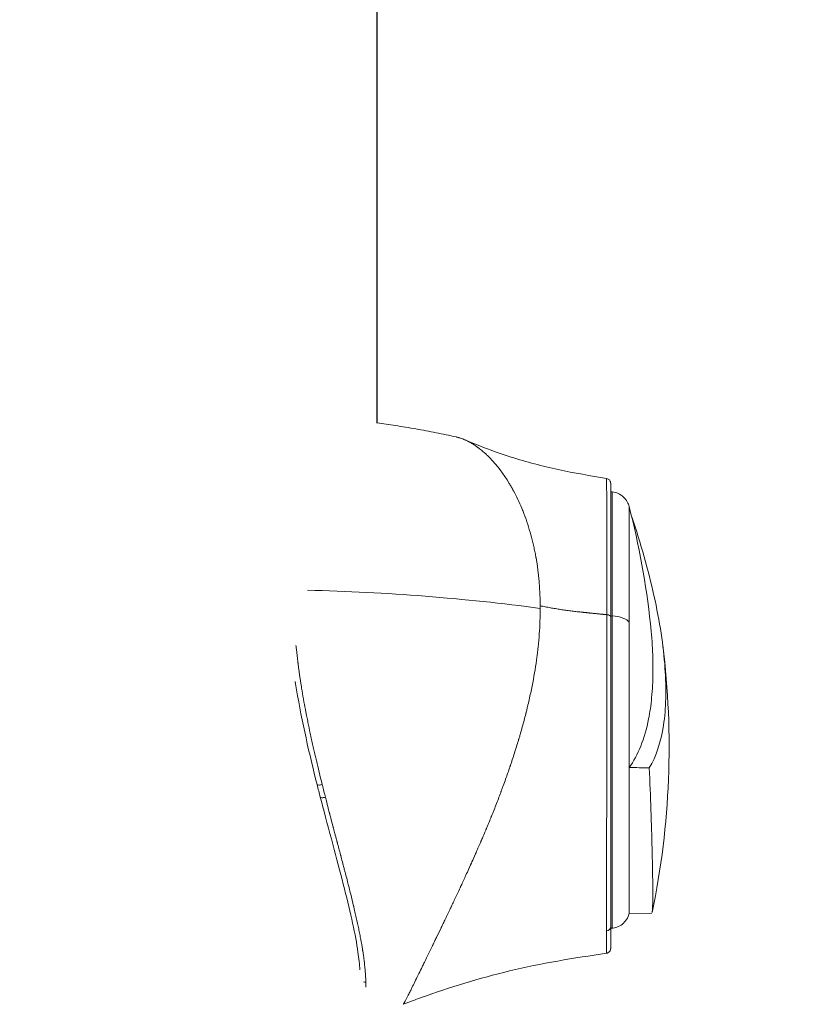
# Model space of a CAD drawing. Units: millimetres. Extents: x -374 to 18911, y 15 to 4713.
# Drawn here: x 11387 to 11467, y 1878 to 1978 of the extents above; entities that cross this region are included whole.
import ezdxf

# ---------------------------------------------------------------- set-up
doc = ezdxf.new("R2010")
doc.units = ezdxf.units.MM
doc.styles.get("Standard").update_dxf_attribs({"font": 'arial.ttf'})
doc.dimstyles.new('ISO-25', dxfattribs={"dimtxt": 2.5, "dimasz": 2.5, "dimexe": 1.25, "dimexo": 0.625, "dimtad": 1, "dimtxsty": 'Standard', "dimcen": 2.5, "dimadec": 0, "dimazin": 0, "dimtfac": 1, "dimtmove": 0, "dimatfit": 3, "dimfxl": 1, "dimarcsym": 0})

# ---------------------------------------------------------------- blocks, each defined once
blk = doc.blocks.new('*D29')
at = {"color": 0, "lineweight": -2, "transparency": 16777216}
for p, q in [((11610.987, 2265.41), (11732.237, 2265.41)), ((11730.987, 752.388), (11730.987, 2165.41)), ((11610.987, 652.388), (11732.237, 652.388))]:
    blk.add_line(p, q, dxfattribs=at)
at = {"color": 0, "transparency": 16777216}
for points in [[(11714.321, 2165.41), (11747.654, 2165.41), (11730.987, 2265.41)], [(11714.321, 752.388), (11747.654, 752.388), (11730.987, 652.388)]]:
    blk.add_solid(points, dxfattribs=at)
at = {"layer": 'Defpoints', "color": 0, "transparency": 16777216}
for p in [(9889.713, 2265.41), (11730.987, 2265.41), (10170.78, 652.388)]:
    blk.add_point(p, dxfattribs=at)
at = {"color": 0, "transparency": 16777216, "insert": (11852.468, 1458.899), "char_height": 140, "attachment_point": 5, "rotation": 90}
blk.add_mtext('165', dxfattribs=at)

msp = doc.modelspace()

# ---------------------------------------------------------------- linework, layer by layer
at = {"color": 0, "linetype": 'Continuous', "lineweight": 0, "extrusion": (0, 1, -2.22045e-16)}
for p, q in [((11423.422, 2730.388), (11423.422, 1937.083)), ((11423.438, 1937.115), (11423.438, 2730.388)), ((11437.467, 1929.871), (11437.467, 1929.871)), ((11446.731, 1930.113), (11446.731, 1930.113)), ((11447.138, 1930.124), (11447.282, 1930.128)), ((11447.139, 1917.525), (11447.284, 1917.527)), ((11451.305, 1887.365), (11449.008, 1887.325)), ((11447.138, 1886.027), (11447.138, 1886.025)), ((11447.138, 1885.841), (11447.282, 1885.837)), ((11428.652, 1883.232), (11428.65, 1883.232))]:
    msp.add_line(p, q, dxfattribs=at)
at = {"color": 0, "linetype": 'Continuous', "lineweight": 0, "extrusion": (0, -2.22045e-16, -1)}
for centre, start, end in [((-11369.185, 1907.982), 165.49075, 173.90861), ((-11370.615, 1904.229), 172.80803, 191.74532)]:
    msp.add_arc(centre, 82.453, start, end, dxfattribs=at)
at = {"color": 0, "linetype": 'Continuous', "lineweight": 0}
for centre, major_axis, ratio, start_param, end_param in [((11447.282, 1907.982), (0, 22.145), 0.0001, -1.125201, 0.000003), ((11449.008, 1907.982), (0, 20.657), 0.0001, -1.125201, -0.000388), ((11411.132, 1880.93), (-93.75, -0.004), 0.418903, -1.883725, -1.626747), ((11427.182, 1910.948), (6.343, 20.815), 0.534573, -1.053359, -1.039906), ((11446.639, 1917.448), (0.5, 0), 0.427584, -0.000111, 1.348574), ((11447.282, 1907.982), (0, -22.145), 0.0001, -0.000003, 2.016392), ((11449.008, 1907.982), (0, 20.657), 0.0001, -1.857132, -1.125201), ((11446.638, 1886.025), (0.5, 0), 0.904977, -1.417548, 0.000236)]:
    msp.add_ellipse(centre, major_axis=major_axis, ratio=ratio, start_param=start_param, end_param=end_param, dxfattribs=at)
at = {"color": 0, "linetype": 'Continuous', "lineweight": 0, "extrusion": (1.50463e-36, -2.22045e-16, -1)}
msp.add_ellipse((11447.073, 1916.67), major_axis=(2, 0), ratio=0.430996, start_param=-1.465317, end_param=-0.253123, dxfattribs=at)
at = {"color": 0, "linetype": 'Continuous', "lineweight": 0, "extrusion": (0, -2.22045e-16, -1)}
msp.add_ellipse((11417.841, 1900.538), major_axis=(-0.485, -0.123), ratio=0.241492, start_param=-1.583838, end_param=-0.000015, dxfattribs=at)
at = {"color": 0, "linetype": 'Continuous', "lineweight": 0, "extrusion": (6.16298e-33, -2.22045e-16, -1)}
msp.add_ellipse((11418.163, 1899.275), major_axis=(-0.484, -0.125), ratio=0.283524, start_param=-1.575562, end_param=-0.000013, dxfattribs=at)
at = {"color": 0, "linetype": 'Continuous', "lineweight": 0, "extrusion": (3.85186e-34, -2.22045e-16, -1)}
msp.add_ellipse((11422.236, 1880.835), major_axis=(-0.5, -0.004), ratio=0.906574, start_param=-1.68276, end_param=-1.177204, dxfattribs=at)
at = {"color": 0, "linetype": 'Continuous', "lineweight": 0}
for points, degree, knots in [([(11423.438, 1937.115), (11424.061, 1937.033), (11424.681, 1936.945), (11425.995, 1936.744), (11426.687, 1936.63), (11428.064, 1936.388), (11428.748, 1936.26), (11430.107, 1935.989), (11430.783, 1935.847), (11431.453, 1935.698)], 3, [1.780249123654, 1.780249123654, 1.780249123654, 1.780249123654, 1.780251177295, 1.780251177295, 1.780253491793, 1.780253491793, 1.78025580629, 1.78025580629, 1.780258120788, 1.780258120788, 1.780258120788, 1.780258120788]), ([(11431.455, 1935.698), (11431.472, 1935.694), (11431.49, 1935.69), (11431.55, 1935.676), (11431.617, 1935.659), (11431.696, 1935.637), (11431.735, 1935.626), (11431.755, 1935.62), (11431.764, 1935.617), (11431.77, 1935.616), (11431.773, 1935.615), (11431.92, 1935.57), (11432.078, 1935.515), (11432.335, 1935.409), (11432.424, 1935.37), (11432.562, 1935.304), (11432.633, 1935.269), (11432.717, 1935.226), (11432.76, 1935.203), (11432.784, 1935.191), (11432.796, 1935.184), (11432.802, 1935.181), (11432.803, 1935.18), (11432.832, 1935.165), (11432.89, 1935.133), (11433.02, 1935.058), (11433.071, 1935.028), (11433.158, 1934.975), (11433.204, 1934.946), (11433.263, 1934.909), (11433.293, 1934.889), (11433.309, 1934.879), (11433.317, 1934.874), (11433.32, 1934.871), (11433.322, 1934.87), (11433.324, 1934.869), (11433.399, 1934.819), (11433.48, 1934.764), (11433.61, 1934.671), (11433.678, 1934.622), (11433.761, 1934.56), (11433.803, 1934.528), (11433.824, 1934.511), (11433.834, 1934.504), (11433.84, 1934.5), (11433.842, 1934.498), (11434.084, 1934.31), (11434.29, 1934.132), (11434.55, 1933.894), (11434.628, 1933.82), (11434.733, 1933.717), (11434.783, 1933.668), (11434.836, 1933.616), (11434.86, 1933.59), (11434.873, 1933.578), (11434.879, 1933.572), (11434.881, 1933.569), (11434.883, 1933.568), (11434.883, 1933.567), (11435.618, 1932.818), (11436.271, 1931.937), (11436.917, 1930.869), (11436.996, 1930.734), (11437.074, 1930.598), (11437.091, 1930.568), (11437.102, 1930.55), (11437.131, 1930.497), (11437.19, 1930.393), (11437.401, 1930.006), (11437.582, 1929.648), (11437.857, 1929.069), (11437.987, 1928.777), (11438.172, 1928.334), (11438.261, 1928.113), (11438.361, 1927.853), (11438.41, 1927.722), (11438.434, 1927.657), (11438.444, 1927.629), (11438.451, 1927.611), (11438.454, 1927.603), (11438.705, 1926.912), (11438.921, 1926.218), (11439.199, 1925.164), (11439.284, 1924.811), (11439.4, 1924.28), (11439.455, 1924.014), (11439.514, 1923.703), (11439.543, 1923.547), (11439.555, 1923.481), (11439.563, 1923.436), (11439.566, 1923.416), (11439.837, 1921.86), (11439.976, 1920.244), (11439.989, 1918.562)], 3, [0.2937806, 0.2937806, 0.2937806, 0.2937806, 0.296875, 0.296875, 0.3046875, 0.3085938, 0.3105469, 0.3115234, 0.3120117, 0.3120117, 0.3125, 0.3125, 0.34375, 0.34375, 0.359375, 0.359375, 0.3671875, 0.3710938, 0.3730469, 0.3740234, 0.3748779, 0.3748779, 0.375, 0.375, 0.390625, 0.390625, 0.3984375, 0.3984375, 0.4023438, 0.4042969, 0.4052734, 0.4057617, 0.4060059, 0.4061279, 0.4061279, 0.40625, 0.40625, 0.421875, 0.421875, 0.4296875, 0.4335938, 0.4355469, 0.4365234, 0.4370117, 0.4370117, 0.4375, 0.4375, 0.46875, 0.46875, 0.484375, 0.484375, 0.4921875, 0.4960938, 0.4980469, 0.4990234, 0.4995117, 0.4997559, 0.4997559, 0.5, 0.5, 0.625, 0.625, 0.640625, 0.6425781, 0.6425781, 0.6445313, 0.6445313, 0.6484375, 0.65625, 0.6875, 0.6875, 0.71875, 0.71875, 0.734375, 0.7421875, 0.7460938, 0.7480469, 0.7490234, 0.7490234, 0.75, 0.75, 0.8125, 0.8125, 0.84375, 0.84375, 0.859375, 0.8671875, 0.8710938, 0.8730469, 0.8730469, 0.875, 0.875, 1, 1, 1, 1]), ([(11432.324, 1935.413), (11432.324, 1935.413), (11432.324, 1935.413), (11432.324, 1935.413), (11432.324, 1935.413), (11432.324, 1935.413), (11432.324, 1935.413), (11432.325, 1935.413), (11432.325, 1935.412), (11432.327, 1935.412), (11432.328, 1935.411), (11432.334, 1935.409), (11432.338, 1935.407), (11432.355, 1935.4), (11432.367, 1935.394), (11432.416, 1935.373), (11432.454, 1935.357), (11432.602, 1935.294), (11432.714, 1935.247), (11433.164, 1935.059), (11433.505, 1934.921), (11434.884, 1934.381), (11435.95, 1934.003), (11438.595, 1933.163), (11440.2, 1932.734), (11443.442, 1932.026), (11445.085, 1931.761), (11446.722, 1931.479)], 3, [0, 0, 0, 0, 0.000163, 0.000163, 0.00034, 0.00034, 0.000868, 0.000868, 0.002455, 0.002455, 0.007213, 0.007213, 0.021489, 0.021489, 0.064318, 0.064318, 0.192803, 0.192803, 0.578268, 0.578268, 1.734885, 1.734885, 5.2096, 5.2096, 10.217124, 10.217124, 15.206156, 15.206156, 15.206156, 15.206156]), ([(11446.722, 1931.479), (11446.723, 1931.479), (11446.723, 1931.465), (11446.724, 1931.438), (11446.725, 1931.391), (11446.726, 1931.304), (11446.727, 1931.185), (11446.727, 1931.171), (11446.727, 1931.156), (11446.727, 1931.14), (11446.728, 1931.01), (11446.728, 1930.845), (11446.729, 1930.655), (11446.73, 1930.56), (11446.73, 1930.458), (11446.73, 1930.351), (11446.73, 1930.298), (11446.73, 1930.243), (11446.731, 1930.186), (11446.731, 1930.158), (11446.731, 1930.13), (11446.731, 1930.101), (11446.731, 1930.087), (11446.731, 1930.072), (11446.731, 1930.058), (11446.731, 1930.05), (11446.731, 1930.043), (11446.731, 1930.036), (11446.731, 1930.03), (11446.731, 1930.025), (11446.731, 1930.019), (11446.731, 1930.017), (11446.731, 1930.016), (11446.731, 1930.014), (11446.731, 1929.877), (11446.732, 1929.733), (11446.732, 1929.582), (11446.733, 1929.427), (11446.733, 1929.265), (11446.733, 1929.096), (11446.733, 1929.087), (11446.733, 1929.078), (11446.733, 1929.069), (11446.734, 1928.898), (11446.734, 1928.72), (11446.735, 1928.538), (11446.735, 1928.447), (11446.735, 1928.354), (11446.735, 1928.261), (11446.735, 1928.214), (11446.735, 1928.167), (11446.735, 1928.119), (11446.735, 1928.095), (11446.735, 1928.072), (11446.735, 1928.048), (11446.736, 1928.024), (11446.736, 1927.999), (11446.736, 1927.976), (11446.736, 1927.602), (11446.738, 1927.183), (11446.738, 1926.716), (11446.739, 1926.483), (11446.739, 1926.237), (11446.74, 1925.98), (11446.74, 1925.851), (11446.74, 1925.719), (11446.74, 1925.583), (11446.74, 1925.516), (11446.74, 1925.448), (11446.74, 1925.378), (11446.74, 1925.344), (11446.74, 1925.309), (11446.74, 1925.274), (11446.74, 1925.257), (11446.74, 1925.239), (11446.74, 1925.222), (11446.74, 1925.213), (11446.74, 1925.204), (11446.74, 1925.195), (11446.74, 1925.191), (11446.74, 1925.186), (11446.74, 1925.182), (11446.74, 1925.178), (11446.74, 1925.172), (11446.74, 1925.169), (11446.741, 1924.964), (11446.741, 1924.723), (11446.742, 1924.445), (11446.742, 1924.413), (11446.742, 1924.38), (11446.742, 1924.347), (11446.742, 1924.236), (11446.742, 1924.12), (11446.742, 1923.998), (11446.742, 1923.919), (11446.742, 1923.837), (11446.742, 1923.752), (11446.743, 1923.71), (11446.743, 1923.667), (11446.743, 1923.624), (11446.743, 1923.602), (11446.743, 1923.58), (11446.743, 1923.558), (11446.743, 1923.547), (11446.743, 1923.536), (11446.743, 1923.525), (11446.743, 1923.514), (11446.743, 1923.503), (11446.743, 1923.491), (11446.743, 1923.297), (11446.743, 1923.113), (11446.744, 1922.939), (11446.744, 1922.678), (11446.745, 1922.441), (11446.745, 1922.23), (11446.745, 1922.125), (11446.745, 1922.026), (11446.745, 1921.933), (11446.745, 1921.887), (11446.745, 1921.843), (11446.746, 1921.8), (11446.746, 1921.778), (11446.746, 1921.757), (11446.746, 1921.737), (11446.746, 1921.723), (11446.746, 1921.709), (11446.746, 1921.695), (11446.746, 1921.689), (11446.746, 1921.687), (11446.746, 1921.676), (11446.746, 1921.325), (11446.747, 1920.987), (11446.747, 1920.662), (11446.748, 1920.395), (11446.748, 1920.136), (11446.748, 1919.888), (11446.749, 1919.56), (11446.749, 1919.148), (11446.749, 1918.77), (11446.749, 1918.394), (11446.75, 1918.023), (11446.75, 1917.656)], 3, [0.2727632, 0.2727632, 0.2727632, 0.2727632, 0.3071488, 0.3071488, 0.3071488, 0.3676249, 0.3676249, 0.3676249, 0.375, 0.375, 0.375, 0.4375, 0.4375, 0.4375, 0.46875, 0.46875, 0.46875, 0.484375, 0.484375, 0.484375, 0.4921875, 0.4921875, 0.4921875, 0.4960937, 0.4960937, 0.4960937, 0.4980469, 0.4980469, 0.4980469, 0.4995117, 0.4995117, 0.4995117, 0.5, 0.5, 0.5, 0.5299744, 0.5299744, 0.5299744, 0.5608404, 0.5608404, 0.5608404, 0.5625, 0.5625, 0.5625, 0.59375, 0.59375, 0.59375, 0.609375, 0.609375, 0.609375, 0.6171875, 0.6171875, 0.6171875, 0.6210937, 0.6210937, 0.6210937, 0.625, 0.625, 0.625, 0.6875, 0.6875, 0.6875, 0.71875, 0.71875, 0.71875, 0.734375, 0.734375, 0.734375, 0.7421875, 0.7421875, 0.7421875, 0.7460937, 0.7460937, 0.7460937, 0.7480469, 0.7480469, 0.7480469, 0.7490234, 0.7490234, 0.7490234, 0.7495117, 0.7495117, 0.7495117, 0.75, 0.75, 0.75, 0.78125, 0.78125, 0.78125, 0.7848657, 0.7848657, 0.7848657, 0.796875, 0.796875, 0.796875, 0.8046875, 0.8046875, 0.8046875, 0.8085937, 0.8085937, 0.8085937, 0.8105469, 0.8105469, 0.8105469, 0.8115234, 0.8115234, 0.8115234, 0.8125, 0.8125, 0.8125, 0.828125, 0.828125, 0.828125, 0.8515625, 0.8515625, 0.8515625, 0.8632813, 0.8632813, 0.8632813, 0.8691406, 0.8691406, 0.8691406, 0.8720703, 0.8720703, 0.8720703, 0.8741014, 0.8741014, 0.8741014, 0.875, 0.875, 0.875, 0.90625, 0.90625, 0.90625, 0.9320343, 0.9320343, 0.9320343, 0.9661322, 0.9661322, 0.9661322, 1, 1, 1, 1]), ([(11446.722, 1931.479), (11446.775, 1931.47), (11446.828, 1931.452), (11446.923, 1931.4), (11446.967, 1931.366), (11447.041, 1931.287), (11447.071, 1931.24), (11447.104, 1931.166), (11447.113, 1931.141), (11447.124, 1931.103), (11447.127, 1931.09), (11447.131, 1931.068), (11447.132, 1931.058), (11447.134, 1931.044), (11447.134, 1931.04), (11447.135, 1931.031), (11447.136, 1931.027), (11447.136, 1931.018), (11447.136, 1931.014), (11447.137, 1931.009), (11447.137, 1931.007), (11447.137, 1931.002), (11447.137, 1931.001), (11447.137, 1930.996), (11447.137, 1930.995), (11447.137, 1930.99), (11447.137, 1930.989), (11447.137, 1930.983), (11447.137, 1930.978), (11447.137, 1930.951), (11447.137, 1930.912), (11447.138, 1930.699), (11447.138, 1930.402), (11447.138, 1929.548), (11447.138, 1928.99), (11447.139, 1927.637), (11447.139, 1926.835), (11447.139, 1925.025), (11447.139, 1924.009), (11447.139, 1921.807), (11447.139, 1920.612), (11447.139, 1918.735), (11447.139, 1918.098), (11447.139, 1917.448)], 3, [0, 0, 0, 0, 0.162002, 0.162002, 0.324551, 0.324551, 0.487072, 0.487072, 0.567377, 0.567377, 0.606253, 0.606253, 0.635442, 0.635442, 0.650318, 0.650318, 0.665004, 0.665004, 0.683646, 0.683646, 0.700425, 0.700425, 0.727532, 0.727532, 0.787559, 0.787559, 0.967404, 0.967404, 1.506783, 1.506783, 3.125771, 3.125771, 7.568161, 7.568161, 11.95372, 11.95372, 16.342354, 16.342354, 20.719125, 20.719125, 25.09197, 25.09197, 27.248261, 27.248261, 27.248261, 27.248261]), ([(11447.282, 1930.128), (11447.497, 1930.105), (11447.711, 1930.046), (11448.1, 1929.867), (11448.281, 1929.746), (11448.591, 1929.456), (11448.725, 1929.284), (11448.905, 1928.953), (11448.967, 1928.799), (11449.008, 1928.64)], 3, [0, 0, 0, 0, 0.648584, 0.648584, 1.285451, 1.285451, 1.922738, 1.922738, 2.414837, 2.414837, 2.414837, 2.414837]), ([(11451.058, 1902.126), (11451.747, 1903.251), (11452.232, 1904.698), (11452.751, 1908.13), (11452.801, 1910.078), (11452.489, 1914.495), (11452.113, 1916.97), (11450.962, 1922.157), (11450.205, 1924.841), (11449.27, 1927.6)], 3, [0, 0, 0, 0, 0.970693, 0.970693, 1.903118, 1.903118, 2.867091, 2.867091, 3.798636, 3.798636, 3.798636, 3.798636]), ([(11439.99, 1918.297), (11439.99, 1917.449), (11439.959, 1916.586), (11439.864, 1915.268), (11439.824, 1914.825), (11439.753, 1914.155), (11439.714, 1913.819), (11439.664, 1913.425), (11439.638, 1913.227), (11439.626, 1913.142), (11439.618, 1913.085), (11439.614, 1913.055), (11439.493, 1912.189), (11439.344, 1911.317), (11439.073, 1909.96), (11438.975, 1909.5), (11438.816, 1908.797), (11438.733, 1908.443), (11438.632, 1908.025), (11438.58, 1907.814), (11438.553, 1907.708), (11438.542, 1907.663), (11438.534, 1907.633), (11438.53, 1907.616), (11438.418, 1907.17), (11438.301, 1906.728), (11438.113, 1906.052), (11438.017, 1905.71), (11437.898, 1905.305), (11437.838, 1905.101), (11437.808, 1904.998), (11437.794, 1904.954), (11437.786, 1904.925), (11437.781, 1904.909), (11437.651, 1904.478), (11437.517, 1904.046), (11437.302, 1903.378), (11437.228, 1903.152), (11437.114, 1902.807), (11437.056, 1902.634), (11436.987, 1902.429), (11436.953, 1902.327), (11436.935, 1902.275), (11436.928, 1902.253), (11436.923, 1902.238), (11436.92, 1902.23), (11436.78, 1901.821), (11436.634, 1901.401), (11436.399, 1900.745), (11436.318, 1900.522), (11436.193, 1900.182), (11436.13, 1900.01), (11436.055, 1899.806), (11436.017, 1899.704), (11436, 1899.66), (11435.989, 1899.631), (11435.983, 1899.614), (11435.823, 1899.186), (11435.662, 1898.765), (11435.413, 1898.127), (11435.286, 1897.805), (11435.135, 1897.428), (11435.058, 1897.238), (11435.02, 1897.143), (11435, 1897.095), (11434.992, 1897.075), (11434.986, 1897.061), (11434.983, 1897.054), (11434.906, 1896.864), (11434.826, 1896.669), (11434.697, 1896.357), (11434.63, 1896.197), (11434.548, 1896.002), (11434.507, 1895.903), (11434.486, 1895.853), (11434.474, 1895.826), (11434.469, 1895.813), (11434.466, 1895.806), (11434.465, 1895.803), (11434.42, 1895.698), (11434.355, 1895.543), (11434.225, 1895.237), (11434.176, 1895.122), (11434.095, 1894.932), (11434.052, 1894.833), (11433.999, 1894.708), (11433.971, 1894.644), (11433.957, 1894.612), (11433.95, 1894.595), (11433.947, 1894.588), (11433.945, 1894.584), (11433.944, 1894.58), (11433.873, 1894.416), (11433.795, 1894.235), (11433.664, 1893.935), (11433.618, 1893.83), (11433.547, 1893.667), (11433.51, 1893.583), (11433.466, 1893.483), (11433.443, 1893.432), (11433.432, 1893.406), (11433.427, 1893.395), (11433.424, 1893.388), (11433.423, 1893.385), (11433.274, 1893.047), (11433.157, 1892.784), (11433.026, 1892.492), (11432.99, 1892.412), (11432.947, 1892.317), (11432.929, 1892.275), (11432.912, 1892.238), (11432.905, 1892.222), (11432.902, 1892.215), (11432.9, 1892.212), (11432.9, 1892.21), (11432.899, 1892.209), (11432.9, 1892.21), (11432.689, 1891.743), (11432.499, 1891.323), (11432.241, 1890.761), (11432.159, 1890.584), (11432.044, 1890.336), (11431.989, 1890.215), (11431.927, 1890.082), (11431.897, 1890.017), (11431.882, 1889.985), (11431.875, 1889.971), (11431.871, 1889.962), (11431.87, 1889.959), (11431.681, 1889.553), (11431.505, 1889.177), (11431.256, 1888.648), (11431.175, 1888.477), (11431.058, 1888.229), (11431, 1888.107), (11430.934, 1887.968), (11430.901, 1887.9), (11430.885, 1887.866), (11430.878, 1887.851), (11430.874, 1887.841), (11430.872, 1887.837), (11430.697, 1887.469), (11430.532, 1887.124), (11430.296, 1886.633), (11430.219, 1886.473), (11430.107, 1886.24), (11430.052, 1886.125), (11429.988, 1885.993), (11429.957, 1885.928), (11429.943, 1885.901), (11429.935, 1885.882), (11429.931, 1885.874), (11429.767, 1885.535), (11429.615, 1885.221), (11429.398, 1884.773), (11429.292, 1884.555), (11429.174, 1884.31), (11429.116, 1884.19), (11429.091, 1884.139), (11429.075, 1884.105), (11429.067, 1884.089), (11428.778, 1883.492), (11428.519, 1882.959), (11428.25, 1882.411), (11428.221, 1882.351), (11428.162, 1882.232), (11428.132, 1882.17), (11428.044, 1881.989), (11427.871, 1881.637), (11427.711, 1881.309), (11427.61, 1881.102)], 3, [0, 0, 0, 0, 0.0625, 0.0625, 0.09375, 0.09375, 0.109375, 0.117188, 0.121094, 0.123047, 0.123047, 0.125, 0.125, 0.1875, 0.1875, 0.21875, 0.21875, 0.234375, 0.242188, 0.246094, 0.248047, 0.249023, 0.249023, 0.25, 0.25, 0.28125, 0.28125, 0.296875, 0.304688, 0.308594, 0.310547, 0.311523, 0.311523, 0.3125, 0.3125, 0.34375, 0.34375, 0.359375, 0.359375, 0.367188, 0.371094, 0.373047, 0.374023, 0.374512, 0.374512, 0.375, 0.375, 0.40625, 0.40625, 0.421875, 0.421875, 0.429688, 0.433594, 0.435547, 0.436523, 0.436523, 0.4375, 0.4375, 0.46875, 0.46875, 0.484375, 0.492188, 0.496094, 0.498047, 0.499023, 0.499512, 0.499512, 0.5, 0.5, 0.515625, 0.515625, 0.523438, 0.527344, 0.529297, 0.530273, 0.530762, 0.531128, 0.531128, 0.53125, 0.53125, 0.546875, 0.546875, 0.554688, 0.554688, 0.558594, 0.560547, 0.561523, 0.562012, 0.562256, 0.562378, 0.562378, 0.5625, 0.5625, 0.578125, 0.578125, 0.585938, 0.585938, 0.589844, 0.591797, 0.592773, 0.593262, 0.593506, 0.593506, 0.59375, 0.59375, 0.609375, 0.609375, 0.617188, 0.617188, 0.621094, 0.623047, 0.624023, 0.624512, 0.624756, 0.624878, 0.624878, 0.625, 0.625, 0.65625, 0.65625, 0.671875, 0.671875, 0.679688, 0.683594, 0.685547, 0.686523, 0.687012, 0.687012, 0.6875, 0.6875, 0.71875, 0.71875, 0.734375, 0.734375, 0.742188, 0.746094, 0.748047, 0.749023, 0.749512, 0.749512, 0.75, 0.75, 0.78125, 0.78125, 0.796875, 0.796875, 0.804688, 0.808594, 0.810547, 0.811523, 0.811523, 0.8125, 0.8125, 0.84375, 0.84375, 0.859375, 0.867188, 0.871094, 0.873047, 0.873047, 0.875, 0.875, 0.9375, 0.9375, 0.945313, 0.945313, 0.953125, 0.953125, 0.96875, 1, 1, 1, 1]), ([(11446.75, 1917.656), (11446.166, 1917.716), (11445.175, 1917.816), (11444.453, 1917.89), (11444.14, 1917.922), (11442.048, 1918.134), (11439.989, 1918.562), (11439.989, 1918.562)], 2, [0, 0, 0, 0.171727, 0.29181, 0.384182, 0.384182, 0.999995, 1, 1, 1]), ([(11446.75, 1917.656), (11446.75, 1917.138), (11446.75, 1916.6), (11446.749, 1916.039), (11446.749, 1915.945), (11446.749, 1915.851), (11446.749, 1915.756), (11446.749, 1915.709), (11446.749, 1915.661), (11446.749, 1915.613), (11446.749, 1915.589), (11446.749, 1915.566), (11446.749, 1915.542), (11446.749, 1915.53), (11446.749, 1915.518), (11446.749, 1915.506), (11446.749, 1915.494), (11446.749, 1915.48), (11446.749, 1915.47), (11446.749, 1915.136), (11446.748, 1914.782), (11446.748, 1914.407), (11446.748, 1914.22), (11446.747, 1914.028), (11446.747, 1913.83), (11446.747, 1913.731), (11446.747, 1913.631), (11446.747, 1913.529), (11446.747, 1913.479), (11446.747, 1913.427), (11446.747, 1913.376), (11446.747, 1913.343), (11446.747, 1913.309), (11446.747, 1913.276), (11446.747, 1913.257), (11446.747, 1913.234), (11446.746, 1913.22), (11446.746, 1913.202), (11446.746, 1913.19), (11446.746, 1913.174), (11446.746, 1912.909), (11446.746, 1912.596), (11446.745, 1912.232), (11446.745, 1911.853), (11446.744, 1911.42), (11446.744, 1910.929), (11446.744, 1910.921), (11446.744, 1910.915), (11446.744, 1910.906), (11446.743, 1910.605), (11446.743, 1910.33), (11446.743, 1910.08), (11446.743, 1909.955), (11446.743, 1909.836), (11446.743, 1909.724), (11446.743, 1909.612), (11446.743, 1909.507), (11446.743, 1909.408), (11446.743, 1909.21), (11446.742, 1909.038), (11446.742, 1908.894), (11446.742, 1908.822), (11446.742, 1908.757), (11446.741, 1908.698), (11446.741, 1908.669), (11446.741, 1908.642), (11446.741, 1908.616), (11446.741, 1908.603), (11446.741, 1908.59), (11446.741, 1908.578), (11446.741, 1908.572), (11446.741, 1908.566), (11446.741, 1908.56), (11446.741, 1908.556), (11446.741, 1908.552), (11446.741, 1908.547), (11446.741, 1908.538), (11446.741, 1908.509), (11446.741, 1908.486), (11446.741, 1908.08), (11446.741, 1907.688), (11446.74, 1907.313), (11446.74, 1907.116), (11446.74, 1906.924), (11446.74, 1906.736), (11446.74, 1906.643), (11446.739, 1906.55), (11446.739, 1906.459), (11446.739, 1906.413), (11446.739, 1906.367), (11446.739, 1906.322), (11446.739, 1906.3), (11446.739, 1906.277), (11446.739, 1906.255), (11446.739, 1906.243), (11446.739, 1906.232), (11446.739, 1906.221), (11446.739, 1906.21), (11446.739, 1906.2), (11446.739, 1906.187), (11446.739, 1905.792), (11446.738, 1905.398), (11446.738, 1905.007), (11446.738, 1904.811), (11446.738, 1904.616), (11446.738, 1904.422), (11446.737, 1904.325), (11446.737, 1904.229), (11446.737, 1904.132), (11446.737, 1904.084), (11446.737, 1904.035), (11446.737, 1903.987), (11446.737, 1903.939), (11446.737, 1903.888), (11446.737, 1903.843), (11446.737, 1903.456), (11446.736, 1903.065), (11446.736, 1902.669), (11446.736, 1902.312), (11446.736, 1901.951), (11446.735, 1901.587), (11446.735, 1901.56), (11446.735, 1901.534), (11446.735, 1901.507), (11446.735, 1901.15), (11446.734, 1900.79), (11446.734, 1900.427), (11446.734, 1900.233), (11446.734, 1900.037), (11446.733, 1899.841), (11446.733, 1899.744), (11446.733, 1899.646), (11446.733, 1899.547), (11446.733, 1899.455), (11446.733, 1899.363), (11446.733, 1899.271), (11446.733, 1899.265), (11446.733, 1899.258), (11446.733, 1899.253), (11446.731, 1897.954), (11446.731, 1896.599), (11446.729, 1895.238), (11446.729, 1895.152), (11446.729, 1895.067), (11446.729, 1894.982), (11446.728, 1894.385), (11446.727, 1893.79), (11446.726, 1893.198), (11446.726, 1893.135), (11446.726, 1893.071), (11446.726, 1893.008), (11446.726, 1892.734), (11446.725, 1892.461), (11446.725, 1892.189), (11446.724, 1892.022), (11446.724, 1891.856), (11446.724, 1891.69), (11446.724, 1891.607), (11446.724, 1891.525), (11446.724, 1891.443), (11446.724, 1891.401), (11446.723, 1891.36), (11446.723, 1891.319), (11446.723, 1891.299), (11446.723, 1891.278), (11446.723, 1891.258), (11446.723, 1891.247), (11446.723, 1891.237), (11446.723, 1891.227), (11446.723, 1891.222), (11446.723, 1891.217), (11446.723, 1891.212), (11446.723, 1891.206), (11446.723, 1891.2), (11446.723, 1891.196), (11446.723, 1891.193), (11446.723, 1891.19), (11446.723, 1891.187), (11446.722, 1890.62), (11446.722, 1890.063), (11446.721, 1889.519), (11446.72, 1889.051), (11446.72, 1888.592), (11446.719, 1888.152), (11446.719, 1888.104), (11446.719, 1888.057), (11446.719, 1888.01), (11446.717, 1887.11), (11446.716, 1886.281), (11446.715, 1885.578)], 3, [0, 0, 0, 0, 0.046875, 0.046875, 0.046875, 0.054688, 0.054688, 0.054688, 0.058594, 0.058594, 0.058594, 0.060547, 0.060547, 0.060547, 0.061523, 0.061523, 0.061523, 0.0625, 0.0625, 0.0625, 0.09375, 0.09375, 0.09375, 0.109364, 0.109364, 0.109364, 0.117171, 0.117171, 0.117171, 0.121075, 0.121075, 0.121075, 0.123597, 0.123597, 0.123597, 0.124978, 0.124978, 0.124978, 0.126698, 0.126698, 0.126698, 0.15625, 0.15625, 0.15625, 0.187012, 0.187012, 0.187012, 0.1875, 0.1875, 0.1875, 0.203125, 0.203125, 0.203125, 0.21093, 0.21093, 0.21093, 0.21875, 0.21875, 0.21875, 0.234375, 0.234375, 0.234375, 0.242188, 0.242188, 0.242188, 0.246094, 0.246094, 0.246094, 0.248047, 0.248047, 0.248047, 0.249023, 0.249023, 0.249023, 0.249756, 0.249756, 0.249756, 0.251389, 0.251389, 0.251389, 0.28125, 0.28125, 0.28125, 0.296875, 0.296875, 0.296875, 0.304688, 0.304688, 0.304688, 0.308594, 0.308594, 0.308594, 0.310547, 0.310547, 0.310547, 0.311523, 0.311523, 0.311523, 0.3125, 0.3125, 0.3125, 0.34375, 0.34375, 0.34375, 0.359375, 0.359375, 0.359375, 0.367188, 0.367188, 0.367188, 0.371094, 0.371094, 0.371094, 0.375, 0.375, 0.375, 0.407869, 0.407869, 0.407869, 0.4375, 0.4375, 0.4375, 0.439664, 0.439664, 0.439664, 0.46875, 0.46875, 0.46875, 0.484375, 0.484375, 0.484375, 0.492188, 0.492188, 0.492188, 0.499512, 0.499512, 0.499512, 0.5, 0.5, 0.5, 0.625, 0.625, 0.625, 0.632819, 0.632819, 0.632819, 0.6875, 0.6875, 0.6875, 0.693346, 0.693346, 0.693346, 0.71875, 0.71875, 0.71875, 0.734375, 0.734375, 0.734375, 0.742188, 0.742188, 0.742188, 0.746094, 0.746094, 0.746094, 0.748047, 0.748047, 0.748047, 0.749023, 0.749023, 0.749023, 0.749512, 0.749512, 0.749512, 0.75, 0.75, 0.75, 0.750342, 0.750342, 0.750342, 0.817416, 0.817416, 0.817416, 0.875, 0.875, 0.875, 0.881249, 0.881249, 0.881249, 1, 1, 1, 1]), ([(11447.139, 1917.448), (11447.139, 1916.04), (11447.14, 1914.59), (11447.14, 1913.099), (11447.14, 1912.354), (11447.14, 1911.598), (11447.14, 1910.832), (11447.14, 1910.448), (11447.14, 1910.061), (11447.14, 1909.675), (11447.14, 1909.288), (11447.14, 1908.902), (11447.14, 1908.516), (11447.14, 1906.973), (11447.14, 1905.438), (11447.14, 1903.909), (11447.14, 1903.527), (11447.14, 1903.145), (11447.14, 1902.764), (11447.14, 1902.383), (11447.14, 1902.002), (11447.14, 1901.626), (11447.14, 1900.874), (11447.14, 1900.135), (11447.14, 1899.411), (11447.139, 1897.963), (11447.139, 1896.57), (11447.139, 1895.234), (11447.139, 1894.566), (11447.139, 1893.921), (11447.139, 1893.301), (11447.139, 1892.682), (11447.139, 1892.088), (11447.139, 1891.518), (11447.139, 1890.949), (11447.139, 1890.404), (11447.139, 1889.884), (11447.139, 1889.364), (11447.139, 1888.868), (11447.139, 1888.406), (11447.139, 1887.483), (11447.138, 1886.689), (11447.138, 1886.027)], 3, [0, 0, 0, 0, 0.125011, 0.125011, 0.125011, 0.187516, 0.187516, 0.187516, 0.218769, 0.218769, 0.218769, 0.250022, 0.250022, 0.250022, 0.375033, 0.375033, 0.375033, 0.406286, 0.406286, 0.406286, 0.437538, 0.437538, 0.437538, 0.500044, 0.500044, 0.500044, 0.625055, 0.625055, 0.625055, 0.68756, 0.68756, 0.68756, 0.750066, 0.750066, 0.750066, 0.812571, 0.812571, 0.812571, 0.875077, 0.875077, 0.875077, 1, 1, 1, 1]), ([(11449.01, 1902.148), (11449.466, 1902.775), (11449.861, 1903.504), (11450.521, 1905.153), (11450.785, 1906.07), (11451.117, 1907.756), (11451.22, 1908.471), (11451.336, 1909.656), (11451.368, 1910.101), (11451.416, 1911.084), (11451.429, 1911.625), (11451.429, 1912.733), (11451.416, 1913.301), (11451.349, 1914.801), (11451.277, 1915.751), (11451.172, 1916.732)], 3, [0, 0, 0, 0, 0.548383, 0.548383, 1.092468, 1.092468, 1.455248, 1.455248, 1.664251, 1.664251, 1.904146, 1.904146, 2.142941, 2.142941, 2.520396, 2.520396, 2.520396, 2.520396]), ([(11417.877, 1900.422), (11417.655, 1901.31), (11417.458, 1902.122), (11417.286, 1902.849), (11417.285, 1902.854), (11417.284, 1902.858), (11417.283, 1902.864), (11417.273, 1902.908), (11417.261, 1902.958), (11417.25, 1903.004), (11417.209, 1903.18), (11417.169, 1903.349), (11417.132, 1903.512), (11417.084, 1903.716), (11417.04, 1903.912), (11416.999, 1904.095), (11416.957, 1904.28), (11416.913, 1904.477), (11416.867, 1904.685), (11416.825, 1904.878), (11416.781, 1905.082), (11416.735, 1905.295), (11416.732, 1905.308), (11416.729, 1905.319), (11416.726, 1905.333), (11416.706, 1905.428), (11416.684, 1905.528), (11416.664, 1905.624), (11416.579, 1906.017), (11416.502, 1906.383), (11416.433, 1906.719), (11416.39, 1906.926), (11416.35, 1907.122), (11416.313, 1907.307), (11416.294, 1907.402), (11416.275, 1907.495), (11416.258, 1907.585), (11416.245, 1907.647), (11416.233, 1907.708), (11416.222, 1907.767), (11416.218, 1907.788), (11416.214, 1907.809), (11416.21, 1907.828), (11416.201, 1907.876), (11416.184, 1907.963), (11416.171, 1908.03), (11416.103, 1908.388), (11416.038, 1908.741), (11415.976, 1909.088), (11415.974, 1909.101), (11415.972, 1909.113), (11415.969, 1909.125), (11415.904, 1909.494), (11415.843, 1909.858), (11415.786, 1910.214), (11415.778, 1910.262), (11415.77, 1910.308), (11415.763, 1910.357), (11415.762, 1910.36), (11415.762, 1910.364), (11415.761, 1910.367), (11415.695, 1910.785), (11415.632, 1911.202), (11415.573, 1911.62), (11415.542, 1911.832), (11415.513, 1912.044), (11415.485, 1912.256), (11415.471, 1912.36), (11415.457, 1912.465), (11415.443, 1912.57), (11415.436, 1912.622), (11415.43, 1912.675), (11415.423, 1912.727), (11415.42, 1912.753), (11415.416, 1912.779), (11415.413, 1912.806), (11415.41, 1912.828), (11415.408, 1912.849), (11415.405, 1912.872), (11415.404, 1912.876), (11415.404, 1912.88), (11415.403, 1912.884), (11415.35, 1913.306), (11415.302, 1913.716), (11415.258, 1914.113), (11415.256, 1914.129), (11415.254, 1914.146), (11415.253, 1914.162), (11415.239, 1914.286), (11415.226, 1914.409), (11415.213, 1914.531)], 3, [0, 0, 0, 0, 0.1240234, 0.1240234, 0.1240234, 0.1248828, 0.1248828, 0.1248828, 0.1314368, 0.1314368, 0.1314368, 0.15625, 0.15625, 0.15625, 0.1872932, 0.1872932, 0.1872932, 0.21875, 0.21875, 0.21875, 0.2480469, 0.2480469, 0.2480469, 0.2497934, 0.2497934, 0.2497934, 0.2620294, 0.2620294, 0.2620294, 0.3125, 0.3125, 0.3125, 0.3435363, 0.3435363, 0.3435363, 0.3595625, 0.3595625, 0.3595625, 0.370684, 0.370684, 0.370684, 0.3745725, 0.3745725, 0.3745725, 0.3842907, 0.3842907, 0.3842907, 0.4356783, 0.4356783, 0.4356783, 0.4375, 0.4375, 0.4375, 0.4921875, 0.4921875, 0.4921875, 0.4995005, 0.4995005, 0.4995005, 0.5, 0.5, 0.5, 0.5621786, 0.5621786, 0.5621786, 0.59375, 0.59375, 0.59375, 0.609375, 0.609375, 0.609375, 0.6171875, 0.6171875, 0.6171875, 0.6210937, 0.6210937, 0.6210937, 0.6244086, 0.6244086, 0.6244086, 0.625, 0.625, 0.625, 0.6850159, 0.6850159, 0.6850159, 0.6875, 0.6875, 0.6875, 0.7063405, 0.7063405, 0.7063405, 0.7063405]), ([(11417.357, 1900.415), (11416.964, 1901.963), (11416.582, 1903.551), (11415.879, 1906.765), (11415.543, 1908.4), (11415.231, 1910.309), (11415.187, 1910.589), (11415.144, 1910.869)], 3, [0, 0, 0, 0, 4.935788, 4.935788, 9.904492, 9.904492, 10.758112, 10.758112, 10.758112, 10.758112]), ([(11449.008, 1887.325), (11449.008, 1887.324), (11449.008, 1887.54), (11449.008, 1888.137), (11449.008, 1888.334), (11449.008, 1888.788), (11449.008, 1889.042), (11449.009, 1889.606), (11449.009, 1889.919), (11449.009, 1890.949), (11449.009, 1891.747), (11449.009, 1893.912), (11449.009, 1895.369), (11449.009, 1897.374), (11449.009, 1897.782), (11449.009, 1898.508), (11449.01, 1898.826), (11449.01, 1900.116), (11449.01, 1901.119), (11449.01, 1902.148)], 3, [0.822182, 0.822182, 0.822182, 0.822182, 1.341827, 1.341827, 1.541051, 1.541051, 1.739771, 1.739771, 1.940522, 1.940522, 2.344584, 2.344584, 2.914119, 2.914119, 3.056404, 3.056404, 3.164313, 3.164313, 3.489522, 3.489522, 3.489522, 3.489522]), ([(11451.058, 1902.126), (11450.717, 1902.13), (11450.375, 1902.134), (11449.692, 1902.141), (11449.351, 1902.144), (11449.01, 1902.148)], 3, [0, 0, 0, 0, 0.102445, 0.102445, 0.2048903, 0.2048903, 0.2048903, 0.2048903]), ([(11451.341, 1887.445), (11451.389, 1887.673), (11451.409, 1888.377), (11451.41, 1890.312), (11451.392, 1891.775), (11451.305, 1895.148), (11451.265, 1896.45), (11451.171, 1899.212), (11451.118, 1900.641), (11451.058, 1902.126)], 3, [1.000229, 1.000229, 1.000229, 1.000229, 1.792875, 1.792875, 2.55974, 2.55974, 2.974812, 2.974812, 3.373159, 3.373159, 3.373159, 3.373159]), ([(11418.201, 1899.138), (11418.159, 1899.303), (11418.106, 1899.512), (11418.042, 1899.766), (11418.041, 1899.77), (11418.041, 1899.772), (11418.039, 1899.778), (11417.942, 1900.163), (11417.888, 1900.379), (11417.877, 1900.422)], 3, [0, 0, 0, 0, 0.492188, 0.492188, 0.492188, 0.5, 0.5, 0.5, 1, 1, 1, 1]), ([(11421.703, 1881.622), (11421.665, 1882.164), (11421.599, 1882.769), (11421.377, 1884.306), (11421.192, 1885.29), (11420.73, 1887.432), (11420.451, 1888.602), (11419.819, 1891.1), (11419.466, 1892.439), (11418.708, 1895.248), (11418.307, 1896.732), (11417.834, 1898.551), (11417.757, 1898.85), (11417.679, 1899.15)], 3, [1.818049, 1.818049, 1.818049, 1.818049, 5.310928, 5.310928, 10.003634, 10.003634, 14.770094, 14.770094, 19.641102, 19.641102, 24.608937, 24.608937, 25.578285, 25.578285, 25.578285, 25.578285]), ([(11422.296, 1880.385), (11422.295, 1880.499), (11422.292, 1880.618), (11422.287, 1880.741), (11422.283, 1880.856), (11422.277, 1880.975), (11422.269, 1881.098), (11422.269, 1881.103), (11422.269, 1881.109), (11422.268, 1881.114), (11422.261, 1881.236), (11422.251, 1881.362), (11422.241, 1881.492), (11422.229, 1881.628), (11422.216, 1881.767), (11422.202, 1881.913), (11422.172, 1882.197), (11422.139, 1882.486), (11422.1, 1882.78), (11422.099, 1882.787), (11422.098, 1882.795), (11422.097, 1882.803), (11422.077, 1882.953), (11422.056, 1883.105), (11422.033, 1883.257), (11422.022, 1883.333), (11422.01, 1883.409), (11421.999, 1883.485), (11421.993, 1883.523), (11421.987, 1883.562), (11421.981, 1883.6), (11421.977, 1883.619), (11421.974, 1883.638), (11421.971, 1883.657), (11421.968, 1883.676), (11421.965, 1883.695), (11421.962, 1883.714), (11421.91, 1884.033), (11421.851, 1884.366), (11421.786, 1884.712), (11421.754, 1884.886), (11421.72, 1885.062), (11421.684, 1885.242), (11421.648, 1885.423), (11421.613, 1885.597), (11421.575, 1885.778), (11421.575, 1885.781), (11421.574, 1885.784), (11421.573, 1885.788), (11421.499, 1886.147), (11421.418, 1886.521), (11421.33, 1886.912), (11421.308, 1887.01), (11421.286, 1887.111), (11421.263, 1887.209), (11421.241, 1887.306), (11421.219, 1887.404), (11421.196, 1887.502), (11421.174, 1887.601), (11421.151, 1887.7), (11421.127, 1887.799), (11421.116, 1887.848), (11421.104, 1887.898), (11421.092, 1887.948), (11421.086, 1887.973), (11421.081, 1887.998), (11421.075, 1888.022), (11421.069, 1888.047), (11421.063, 1888.073), (11421.057, 1888.097), (11420.965, 1888.482), (11420.868, 1888.885), (11420.763, 1889.306), (11420.711, 1889.516), (11420.658, 1889.731), (11420.602, 1889.951), (11420.547, 1890.17), (11420.494, 1890.379), (11420.439, 1890.595), (11420.384, 1890.81), (11420.328, 1891.029), (11420.271, 1891.251), (11420.242, 1891.362), (11420.213, 1891.473), (11420.184, 1891.586), (11420.156, 1891.694), (11420.126, 1891.809), (11420.096, 1891.922), (11420.095, 1891.926), (11420.094, 1891.93), (11420.093, 1891.935), (11419.978, 1892.373), (11419.867, 1892.799), (11419.758, 1893.211), (11419.75, 1893.239), (11419.743, 1893.268), (11419.736, 1893.293), (11419.681, 1893.499), (11419.622, 1893.719), (11419.56, 1893.954), (11419.528, 1894.072), (11419.496, 1894.193), (11419.462, 1894.318), (11419.445, 1894.381), (11419.428, 1894.445), (11419.411, 1894.509), (11419.402, 1894.541), (11419.394, 1894.574), (11419.385, 1894.607), (11419.381, 1894.623), (11419.376, 1894.639), (11419.372, 1894.656), (11419.37, 1894.664), (11419.367, 1894.672), (11419.365, 1894.681), (11419.364, 1894.685), (11419.363, 1894.689), (11419.362, 1894.693), (11419.361, 1894.697), (11419.359, 1894.703), (11419.358, 1894.706), (11419.319, 1894.852), (11419.268, 1895.045), (11419.204, 1895.285), (11419.171, 1895.405), (11419.136, 1895.537), (11419.098, 1895.681), (11419.079, 1895.753), (11419.059, 1895.828), (11419.038, 1895.907), (11419.028, 1895.946), (11419.017, 1895.985), (11419.007, 1896.026), (11419.001, 1896.046), (11418.996, 1896.067), (11418.99, 1896.088), (11418.988, 1896.098), (11418.985, 1896.108), (11418.982, 1896.119), (11418.981, 1896.124), (11418.98, 1896.129), (11418.978, 1896.134), (11418.977, 1896.14), (11418.975, 1896.146), (11418.974, 1896.15), (11418.91, 1896.394), (11418.846, 1896.639), (11418.781, 1896.885), (11418.749, 1897.008), (11418.717, 1897.131), (11418.685, 1897.255), (11418.669, 1897.317), (11418.653, 1897.379), (11418.637, 1897.441), (11418.629, 1897.472), (11418.621, 1897.503), (11418.613, 1897.534), (11418.609, 1897.55), (11418.605, 1897.566), (11418.601, 1897.581), (11418.599, 1897.589), (11418.597, 1897.597), (11418.595, 1897.604), (11418.594, 1897.608), (11418.593, 1897.612), (11418.592, 1897.616), (11418.591, 1897.62), (11418.589, 1897.626), (11418.589, 1897.628), (11418.521, 1897.892), (11418.391, 1898.391), (11418.201, 1899.138)], 3, [0, 0, 0, 0, 0.032285, 0.032285, 0.032285, 0.0625, 0.0625, 0.0625, 0.063841, 0.063841, 0.063841, 0.09375, 0.09375, 0.09375, 0.125, 0.125, 0.125, 0.185911, 0.185911, 0.185911, 0.1875, 0.1875, 0.1875, 0.21875, 0.21875, 0.21875, 0.234375, 0.234375, 0.234375, 0.242187, 0.242187, 0.242187, 0.246094, 0.246094, 0.246094, 0.25, 0.25, 0.25, 0.3125, 0.3125, 0.3125, 0.34375, 0.34375, 0.34375, 0.375, 0.375, 0.375, 0.375559, 0.375559, 0.375559, 0.4375, 0.4375, 0.4375, 0.453125, 0.453125, 0.453125, 0.46875, 0.46875, 0.46875, 0.484375, 0.484375, 0.484375, 0.492187, 0.492187, 0.492187, 0.496094, 0.496094, 0.496094, 0.5, 0.5, 0.5, 0.5625, 0.5625, 0.5625, 0.59375, 0.59375, 0.59375, 0.625, 0.625, 0.625, 0.65625, 0.65625, 0.65625, 0.671875, 0.671875, 0.671875, 0.6869, 0.6869, 0.6869, 0.6875, 0.6875, 0.6875, 0.746094, 0.746094, 0.746094, 0.75, 0.75, 0.75, 0.78125, 0.78125, 0.78125, 0.796875, 0.796875, 0.796875, 0.804687, 0.804687, 0.804687, 0.808594, 0.808594, 0.808594, 0.810547, 0.810547, 0.810547, 0.811523, 0.811523, 0.811523, 0.812012, 0.812012, 0.812012, 0.8125, 0.8125, 0.8125, 0.84375, 0.84375, 0.84375, 0.859375, 0.859375, 0.859375, 0.867187, 0.867187, 0.867187, 0.871094, 0.871094, 0.871094, 0.873047, 0.873047, 0.873047, 0.874023, 0.874023, 0.874023, 0.874512, 0.874512, 0.874512, 0.875, 0.875, 0.875, 0.90625, 0.90625, 0.90625, 0.921875, 0.921875, 0.921875, 0.929687, 0.929687, 0.929687, 0.933594, 0.933594, 0.933594, 0.935547, 0.935547, 0.935547, 0.936523, 0.936523, 0.936523, 0.937012, 0.937012, 0.937012, 0.9375, 0.9375, 0.9375, 1, 1, 1, 1]), ([(11449.008, 1887.325), (11448.954, 1887.117), (11448.865, 1886.916), (11448.633, 1886.558), (11448.487, 1886.397), (11448.155, 1886.132), (11447.966, 1886.025), (11447.611, 1885.893), (11447.447, 1885.855), (11447.282, 1885.837)], 3, [0, 0, 0, 0, 0.643701, 0.643701, 1.27957, 1.27957, 1.916882, 1.916882, 2.414735, 2.414735, 2.414735, 2.414735]), ([(11447.138, 1886.025), (11447.138, 1885.406), (11447.138, 1884.908), (11447.138, 1884.179), (11447.138, 1883.946), (11447.137, 1883.831), (11447.137, 1883.818), (11447.137, 1883.804), (11447.137, 1883.801), (11447.137, 1883.796), (11447.137, 1883.795), (11447.137, 1883.791), (11447.137, 1883.79), (11447.137, 1883.785), (11447.137, 1883.783), (11447.137, 1883.775), (11447.137, 1883.773), (11447.136, 1883.768), (11447.136, 1883.765), (11447.136, 1883.758), (11447.135, 1883.754), (11447.134, 1883.742), (11447.133, 1883.733), (11447.127, 1883.689), (11447.117, 1883.653), (11447.091, 1883.584), (11447.074, 1883.552), (11447.034, 1883.491), (11447.01, 1883.463), (11446.958, 1883.412), (11446.928, 1883.39), (11446.841, 1883.336), (11446.776, 1883.313), (11446.71, 1883.303)], 3, [0, 0, 0, 0, 4.365365, 4.365365, 8.73945, 8.73945, 9.533284, 9.533284, 9.922649, 9.922649, 10.114905, 10.114905, 10.187018, 10.187018, 10.241591, 10.241591, 10.255231, 10.255231, 10.268931, 10.268931, 10.282628, 10.282628, 10.310117, 10.310117, 10.420221, 10.420221, 10.529537, 10.529537, 10.638845, 10.638845, 10.748153, 10.748153, 10.947259, 10.947259, 10.947259, 10.947259]), ([(11446.715, 1885.578), (11446.714, 1885.28), (11446.714, 1885.002), (11446.713, 1884.751), (11446.713, 1884.488), (11446.712, 1884.253), (11446.712, 1884.054), (11446.712, 1884.052), (11446.712, 1884.051), (11446.712, 1884.049), (11446.712, 1883.858), (11446.711, 1883.698), (11446.711, 1883.576), (11446.711, 1883.575), (11446.711, 1883.575), (11446.711, 1883.574), (11446.711, 1883.512), (11446.711, 1883.461), (11446.71, 1883.42), (11446.71, 1883.399), (11446.71, 1883.381), (11446.71, 1883.366), (11446.71, 1883.358), (11446.71, 1883.351), (11446.71, 1883.345), (11446.71, 1883.342), (11446.71, 1883.339), (11446.71, 1883.336), (11446.71, 1883.335), (11446.71, 1883.333), (11446.71, 1883.332), (11446.71, 1883.331), (11446.71, 1883.331), (11446.71, 1883.33), (11446.71, 1883.33), (11446.71, 1883.329), (11446.71, 1883.329), (11446.71, 1883.329), (11446.71, 1883.329), (11446.71, 1883.328), (11446.71, 1883.312), (11446.71, 1883.303), (11446.71, 1883.303)], 3, [0, 0, 0, 0, 0.0610492, 0.0610492, 0.0610492, 0.125, 0.125, 0.125, 0.1254476, 0.1254476, 0.1254476, 0.1870706, 0.1870706, 0.1870706, 0.1875, 0.1875, 0.1875, 0.21875, 0.21875, 0.21875, 0.234375, 0.234375, 0.234375, 0.2421875, 0.2421875, 0.2421875, 0.2460938, 0.2460938, 0.2460938, 0.2480469, 0.2480469, 0.2480469, 0.2490234, 0.2490234, 0.2490234, 0.2495117, 0.2495117, 0.2495117, 0.25, 0.25, 0.25, 0.2828441, 0.2828441, 0.2828441, 0.2828441]), ([(11446.71, 1883.303), (11443.41, 1882.819), (11440.107, 1882.296), (11433.834, 1880.773), (11430.84, 1879.862), (11427.3, 1878.584), (11426.697, 1878.359), (11426.096, 1878.127)], 3, [0.000001, 0.000001, 0.000001, 0.000001, 10.006009, 10.006009, 19.367031, 19.367031, 21.298314, 21.298314, 21.298314, 21.298314]), ([(11427.61, 1881.102), (11427.491, 1880.858), (11427.379, 1880.628), (11427.169, 1880.197), (11427.07, 1879.995), (11426.918, 1879.684), (11426.861, 1879.566), (11426.734, 1879.307), (11426.667, 1879.171), (11426.359, 1878.55), (11426.204, 1878.252), (11426.114, 1878.139), (11426.102, 1878.128), (11426.093, 1878.126)], 3, [-4.588443, -4.588443, -4.588443, -4.588443, -4.424138, -4.424138, -4.259924, -4.259924, -4.150479, -4.150479, -4.004542, -4.004542, -3.419841, -3.419841, -3.29659, -3.29659, -3.29659, -3.29659])]:
    msp.add_open_spline(points, degree=degree, knots=knots, dxfattribs=at)
for points in [[(11417.679, 1899.15), (11417.571, 1899.569), (11417.464, 1899.991), (11417.357, 1900.415)], [(11422.288, 1879.882), (11422.295, 1880.042), (11422.297, 1880.21), (11422.296, 1880.385)]]:
    msp.add_open_spline(points, degree=3, dxfattribs=at)

# ---------------------------------------------------------------- dimensions: what is measured, and where the dimension line sits
dim = msp.add_linear_dim(base=(11730.987, 2265.41), p1=(10170.78, 652.388), p2=(9889.713, 2265.41), angle=90, text='165', dimstyle='ISO-25', override={"dimtxt": 140, "dimasz": 100, "dimgap": 50, "dimtad": 2, "dimfxl": 120, "dimfxlon": 1})
dim.commit()
dim.dimension.update_dxf_attribs({"geometry": '*D29', "text_midpoint": (11852.468, 1458.899)})

doc.saveas('drawing.dxf')
